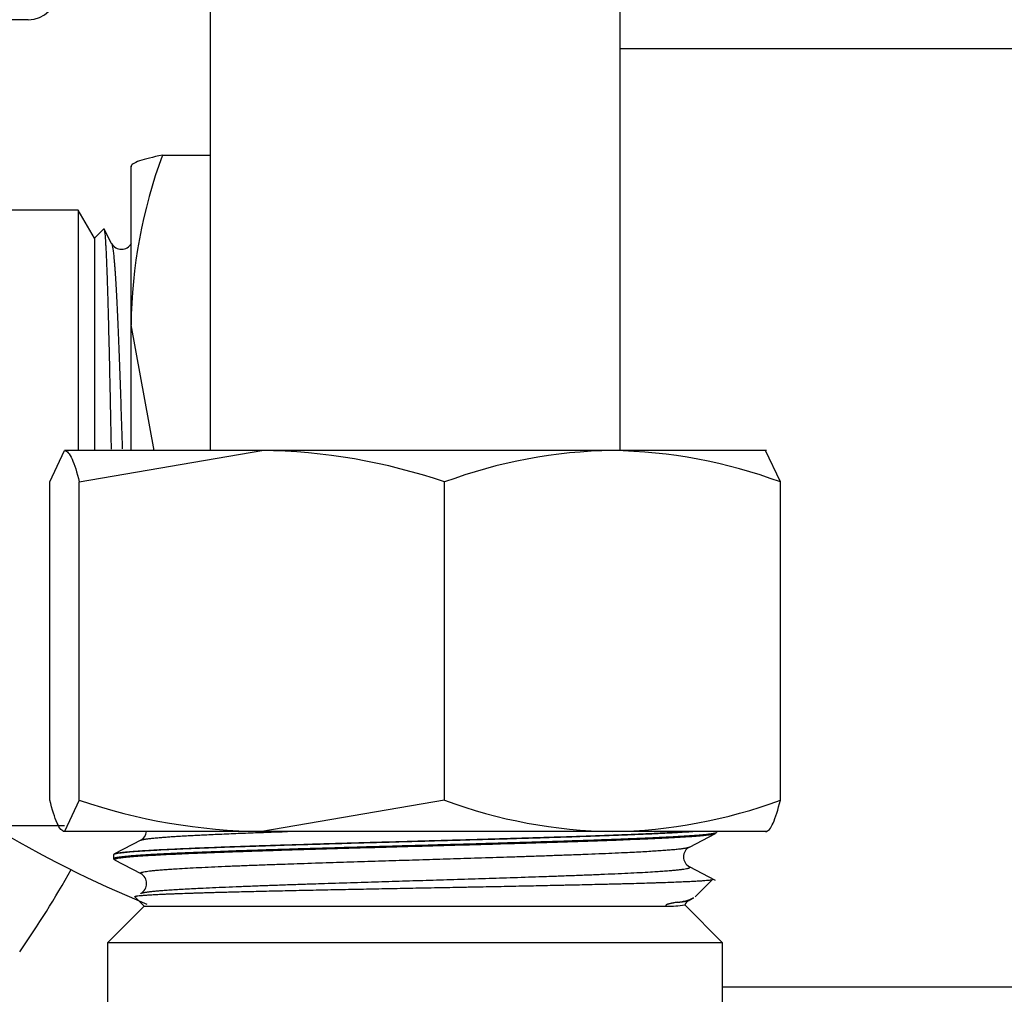
# Model space of a CAD drawing. Units: millimetres. Extents: x 53 to 820, y 16 to 564.
# Drawn here: x 585 to 589, y 162 to 165 of the extents above; entities that cross this region are included whole.
import ezdxf

# ---------------------------------------------------------------- set-up
doc = ezdxf.new("R2010")
doc.units = ezdxf.units.MM
doc.layers.add('Componenti', color=7, linetype='Continuous')

msp = doc.modelspace()

# ---------------------------------------------------------------- linework, layer by layer
at = {"layer": 'Componenti', "color": 2, "linetype": 'Continuous'}
for p, q in [((587.459, 163.8249), (587.459, 166.5964)), ((586.0549, 166.0035), (586.0549, 163.8249)), ((585.432, 165.2997), (585.3164, 165.2997)), ((588.813, 165.1994), (587.459, 165.1994)), ((585.8916, 164.8358), (586.0549, 164.8358)), ((585.7852, 164.8001), (585.7841, 164.7982)), ((585.7841, 164.2548), (585.7841, 164.7982)), ((585.6035, 164.6477), (585.0018, 164.6477)), ((585.6035, 164.6477), (585.6035, 163.8249)), ((585.6586, 164.5524), (585.6035, 164.6477)), ((585.6906, 164.5843), (585.6586, 164.5524)), ((585.7176, 164.534), (585.6937, 164.5799)), ((585.6586, 164.5524), (585.6586, 163.8249)), ((585.7841, 163.8249), (585.7841, 164.2548)), ((585.8636, 163.8249), (585.7841, 164.2548)), ((585.5061, 163.7174), (585.5566, 163.8249)), ((586.2325, 163.8249), (585.5566, 163.8249)), ((585.6071, 163.7174), (586.2325, 163.8249)), ((587.4329, 163.8249), (586.2325, 163.8249)), ((587.9605, 163.8249), (587.4329, 163.8249)), ((588.0078, 163.7174), (587.9573, 163.8249)), ((585.5061, 162.6285), (585.5061, 163.7174)), ((585.6071, 162.6285), (585.6071, 163.7174)), ((586.8579, 162.6285), (586.8579, 163.7174)), ((588.0078, 162.6285), (588.0078, 163.7174)), ((585.6071, 162.6285), (585.5566, 162.521)), ((586.8579, 162.6285), (586.2325, 162.521)), ((584.9015, 162.5415), (585.5564, 162.5415)), ((586.2325, 162.521), (585.5566, 162.521)), ((587.4329, 162.521), (586.2325, 162.521)), ((587.9605, 162.521), (587.4329, 162.521)), ((587.6962, 162.4679), (587.786, 162.5147)), ((587.79, 162.5182), (587.79, 162.521)), ((585.8176, 162.4912), (585.7279, 162.4444)), ((585.7239, 162.441), (585.7239, 162.4272)), ((585.7239, 162.4272), (585.7254, 162.4271)), ((585.7279, 162.4237), (585.8177, 162.377)), ((587.7859, 162.3535), (587.6962, 162.4003)), ((587.7162, 162.2973), (587.7765, 162.3576)), ((587.7766, 162.3579), (587.776, 162.358)), ((585.7971, 162.2978), (585.8292, 162.2657)), ((587.6965, 162.2862), (587.7109, 162.2937)), ((585.8292, 162.2657), (585.7038, 162.1403)), ((585.8292, 162.2657), (587.618, 162.2657)), ((587.81, 162.1403), (587.6804, 162.27)), ((587.81, 162.1403), (585.7038, 162.1403)), ((585.7038, 162.1403), (585.7038, 161.098)), ((587.81, 161.098), (587.81, 162.1403)), ((587.81, 161.9899), (588.813, 161.9899))]:
    msp.add_line(p, q, dxfattribs=at)
for centre, radius, start, end in [((585.432, 165.4), 0.1003, 270, 0), ((587.5209, 164.2339), 1.7369, 159.7247, 179.3112), ((585.7515, 164.5525), 0.0386, 208.7822, 331.3013), ((586.211, 161.8267), 1.9983, 71.1111, 89.3841), ((587.4538, 162.122), 1.703, 90.7025, 110.4786), ((587.4074, 162.0972), 1.7279, 69.6651, 89.1538), ((586.254, 164.5192), 1.9983, 251.1111, 269.3841), ((587.4538, 164.2239), 1.703, 249.5214, 269.2975), ((587.4074, 164.2487), 1.7279, 270.8462, 290.3349), ((587.2795, 165.8011), 3.8112, 238.7888, 247.7835), ((585.7991, 162.5251), 0.0386, 298.8732, 353.7725), ((587.7147, 162.4341), 0.0386, 118.6921, 241.2198), ((582.8163, 163.9236), 3.1593, 324.9571, 330.9693), ((585.7991, 162.3431), 0.0386, 298.6808, 61.1691), ((587.6418, 162.4338), 0.1555, 274.5343, 296.6596), ((587.7126, 162.2544), 0.0357, 117.6111, 155.2909), ((587.6248, 162.6322), 0.3665, 268.9356, 278.7038)]:
    msp.add_arc(centre, radius, start, end, dxfattribs=at)
for points, knots in [([(585.8916, 164.8358), (585.8591, 164.8294), (585.8321, 164.8229), (585.8039, 164.813), (585.7965, 164.8097), (585.7866, 164.8029), (585.7841, 164.7996), (585.7841, 164.7962)], [0, 0, 0, 0, 0.5, 0.5, 0.75, 0.75, 1, 1, 1, 1]), ([(585.6916, 164.584), (585.6916, 164.5838), (585.6917, 164.5836), (585.6918, 164.5834), (585.6921, 164.5827), (585.6924, 164.5818), (585.6926, 164.5805), (585.6929, 164.5792), (585.6932, 164.5777), (585.6935, 164.5758), (585.6936, 164.5749), (585.6937, 164.5739), (585.6939, 164.5728), (585.694, 164.5717), (585.6941, 164.5706), (585.6943, 164.5694), (585.6945, 164.5669), (585.6948, 164.5642), (585.6951, 164.5611), (585.6953, 164.5581), (585.6956, 164.5547), (585.6959, 164.5511), (585.6962, 164.5475), (585.6964, 164.5435), (585.6967, 164.5393), (585.697, 164.5351), (585.6972, 164.5306), (585.6975, 164.5258), (585.6978, 164.521), (585.698, 164.5159), (585.6983, 164.5105), (585.6986, 164.5052), (585.6989, 164.4995), (585.6991, 164.4936), (585.6994, 164.4877), (585.6997, 164.4816), (585.6999, 164.4751), (585.7002, 164.4687), (585.7005, 164.462), (585.7007, 164.4551), (585.7009, 164.4516), (585.701, 164.4481), (585.7011, 164.4445), (585.7013, 164.441), (585.7014, 164.4373), (585.7015, 164.4336), (585.7018, 164.4262), (585.7021, 164.4185), (585.7023, 164.4105), (585.7026, 164.4025), (585.7029, 164.3943), (585.7031, 164.3859), (585.7034, 164.3774), (585.7037, 164.3687), (585.704, 164.3598), (585.7041, 164.354), (585.7043, 164.3481), (585.7045, 164.3421), (585.7047, 164.3361), (585.7048, 164.33), (585.705, 164.3238), (585.7052, 164.3177), (585.7053, 164.3114), (585.7055, 164.305), (585.7057, 164.2987), (585.7059, 164.2922), (585.706, 164.2857), (585.7064, 164.2726), (585.7067, 164.2592), (585.7071, 164.2455), (585.7074, 164.2318), (585.7078, 164.2178), (585.7081, 164.2035), (585.7083, 164.1963), (585.7085, 164.1891), (585.7086, 164.1818), (585.7088, 164.1746), (585.709, 164.1672), (585.7091, 164.1598), (585.7095, 164.1449), (585.7098, 164.1297), (585.7102, 164.1142), (585.7105, 164.0987), (585.7109, 164.083), (585.7112, 164.0669), (585.7116, 164.0509), (585.7119, 164.0346), (585.7122, 164.0181), (585.7124, 164.0099), (585.7126, 164.0015), (585.7128, 163.9932), (585.7129, 163.9848), (585.7131, 163.9764), (585.7133, 163.968), (585.7136, 163.9511), (585.714, 163.934), (585.7143, 163.9167), (585.7147, 163.8995), (585.715, 163.8821), (585.7153, 163.8646), (585.7156, 163.8529), (585.7158, 163.8411), (585.716, 163.8293)], [0, 0, 0, 0, 0.011009, 0.011009, 0.011009, 0.043838, 0.043838, 0.043838, 0.076564, 0.076564, 0.076564, 0.09289, 0.09289, 0.09289, 0.109239, 0.109239, 0.109239, 0.142019, 0.142019, 0.142019, 0.174887, 0.174887, 0.174887, 0.207813, 0.207813, 0.207813, 0.240768, 0.240768, 0.240768, 0.273721, 0.273721, 0.273721, 0.306639, 0.306639, 0.306639, 0.339492, 0.339492, 0.339492, 0.372252, 0.372252, 0.372252, 0.388589, 0.388589, 0.388589, 0.404919, 0.404919, 0.404919, 0.437667, 0.437667, 0.437667, 0.470509, 0.470509, 0.470509, 0.50342, 0.50342, 0.50342, 0.524747, 0.524747, 0.524747, 0.546083, 0.546083, 0.546083, 0.567418, 0.567418, 0.567418, 0.588743, 0.588743, 0.588743, 0.631335, 0.631335, 0.631335, 0.673794, 0.673794, 0.673794, 0.694955, 0.694955, 0.694955, 0.716101, 0.716101, 0.716101, 0.758531, 0.758531, 0.758531, 0.801103, 0.801103, 0.801103, 0.843755, 0.843755, 0.843755, 0.865091, 0.865091, 0.865091, 0.886423, 0.886423, 0.886423, 0.929041, 0.929041, 0.929041, 0.971544, 0.971544, 0.971544, 1, 1, 1, 1]), ([(585.5566, 163.8249), (585.5608, 163.8249), (585.5652, 163.8223), (585.5737, 163.8125), (585.5779, 163.8052), (585.5905, 163.7771), (585.5988, 163.7501), (585.6071, 163.7174)], [0, 0, 0, 0, 0.25, 0.25, 0.5, 0.5, 1, 1, 1, 1]), ([(585.5566, 162.521), (585.5523, 162.521), (585.548, 162.5236), (585.5395, 162.5334), (585.5352, 162.5407), (585.5226, 162.5688), (585.5143, 162.5958), (585.5061, 162.6285)], [0, 0, 0, 0, 0.25, 0.25, 0.5, 0.5, 1, 1, 1, 1]), ([(587.9573, 162.521), (587.9616, 162.521), (587.9659, 162.5236), (587.9744, 162.5334), (587.9786, 162.5407), (587.9913, 162.5688), (587.9996, 162.5958), (588.0078, 162.6285)], [0, 0, 0, 0, 0.25, 0.25, 0.5, 0.5, 1, 1, 1, 1]), ([(587.7173, 162.521), (587.716, 162.5209), (587.7147, 162.5208), (587.7133, 162.5207), (587.7097, 162.5204), (587.706, 162.5202), (587.7021, 162.5199), (587.6983, 162.5196), (587.6943, 162.5194), (587.6902, 162.5191), (587.682, 162.5186), (587.6734, 162.518), (587.6643, 162.5175), (587.6598, 162.5172), (587.6551, 162.517), (587.6504, 162.5167), (587.6456, 162.5164), (587.6408, 162.5162), (587.6358, 162.5159), (587.6258, 162.5154), (587.6153, 162.5148), (587.6044, 162.5143), (587.5989, 162.514), (587.5934, 162.5138), (587.5877, 162.5135), (587.582, 162.5132), (587.5762, 162.513), (587.5703, 162.5127), (587.5644, 162.5124), (587.5584, 162.5122), (587.5523, 162.5119), (587.5462, 162.5116), (587.54, 162.5114), (587.5337, 162.5111), (587.5274, 162.5108), (587.521, 162.5105), (587.5145, 162.5103), (587.508, 162.51), (587.5014, 162.5097), (587.4947, 162.5095), (587.488, 162.5092), (587.4812, 162.5089), (587.4744, 162.5087), (587.4675, 162.5084), (587.4605, 162.5081), (587.4535, 162.5079), (587.4394, 162.5073), (587.425, 162.5068), (587.4103, 162.5063), (587.4046, 162.5061), (587.3989, 162.5059), (587.3931, 162.5057), (587.3873, 162.5054), (587.3815, 162.5052), (587.3756, 162.505), (587.3639, 162.5046), (587.352, 162.5042), (587.3398, 162.5038), (587.3277, 162.5034), (587.3153, 162.503), (587.3028, 162.5026), (587.2903, 162.5021), (587.2776, 162.5017), (587.2647, 162.5013), (587.2519, 162.5009), (587.2388, 162.5005), (587.2257, 162.5001), (587.2125, 162.4997), (587.1992, 162.4992), (587.1857, 162.4988), (587.1723, 162.4984), (587.1587, 162.498), (587.145, 162.4976), (587.1313, 162.4972), (587.1175, 162.4968), (587.1037, 162.4964), (587.0898, 162.4959), (587.0758, 162.4955), (587.0618, 162.4951), (587.0477, 162.4947), (587.0336, 162.4943), (587.0195, 162.4939), (587.0053, 162.4935), (586.991, 162.4931), (586.9767, 162.4927), (586.9623, 162.4922), (586.9479, 162.4918), (586.9333, 162.4914), (586.9188, 162.491), (586.9042, 162.4906), (586.8896, 162.4902), (586.8749, 162.4898), (586.8602, 162.4893), (586.8455, 162.4889), (586.8308, 162.4885), (586.816, 162.4881), (586.8012, 162.4877), (586.7865, 162.4873), (586.7717, 162.4869), (586.7569, 162.4864), (586.7422, 162.486), (586.7274, 162.4856), (586.7127, 162.4852), (586.6979, 162.4848), (586.6832, 162.4844), (586.6686, 162.484), (586.6539, 162.4836), (586.6394, 162.4831), (586.6248, 162.4827), (586.6103, 162.4823), (586.5958, 162.4819), (586.5813, 162.4815), (586.5669, 162.4811), (586.5524, 162.4807), (586.538, 162.4803), (586.5236, 162.4798), (586.5093, 162.4794), (586.495, 162.479), (586.4807, 162.4786), (586.4665, 162.4782), (586.4524, 162.4778), (586.4383, 162.4774), (586.4242, 162.4769), (586.4103, 162.4765), (586.3964, 162.4761), (586.3825, 162.4757), (586.3689, 162.4753), (586.3552, 162.4749), (586.3416, 162.4745), (586.3282, 162.4741), (586.3148, 162.4736), (586.3015, 162.4732), (586.2884, 162.4728), (586.2753, 162.4724), (586.2623, 162.472), (586.2495, 162.4716), (586.2432, 162.4714), (586.2368, 162.4712), (586.2305, 162.471), (586.2242, 162.4708), (586.2179, 162.4706), (586.2117, 162.4703), (586.1993, 162.4699), (586.1869, 162.4695), (586.1748, 162.4691), (586.1626, 162.4687), (586.1506, 162.4683), (586.1388, 162.4679), (586.127, 162.4675), (586.1153, 162.467), (586.1039, 162.4666), (586.0965, 162.4664), (586.0891, 162.4661), (586.0819, 162.4658), (586.0746, 162.4656), (586.0675, 162.4653), (586.0604, 162.465), (586.0534, 162.4647), (586.0464, 162.4645), (586.0395, 162.4642), (586.0326, 162.4639), (586.0258, 162.4637), (586.0191, 162.4634), (586.0125, 162.4631), (586.0059, 162.4629), (585.9994, 162.4626), (585.9929, 162.4623), (585.9865, 162.4621), (585.9802, 162.4618), (585.9676, 162.4613), (585.9555, 162.4607), (585.9438, 162.4602), (585.9379, 162.4599), (585.9322, 162.4597), (585.9266, 162.4594), (585.9209, 162.4591), (585.9154, 162.4589), (585.9099, 162.4586), (585.8991, 162.4581), (585.8886, 162.4575), (585.8785, 162.457), (585.8735, 162.4567), (585.8686, 162.4565), (585.8638, 162.4562), (585.859, 162.4559), (585.8543, 162.4557), (585.8497, 162.4554), (585.8452, 162.4551), (585.8407, 162.4549), (585.8364, 162.4546), (585.832, 162.4543), (585.8278, 162.4541), (585.8237, 162.4538), (585.8196, 162.4535), (585.8156, 162.4533), (585.8118, 162.453), (585.8079, 162.4527), (585.8042, 162.4525), (585.8005, 162.4522), (585.7969, 162.4519), (585.7934, 162.4516), (585.7901, 162.4514), (585.7867, 162.4511), (585.7835, 162.4508), (585.7804, 162.4506), (585.7741, 162.45), (585.7684, 162.4495), (585.7632, 162.449), (585.7606, 162.4487), (585.7582, 162.4484), (585.7558, 162.4482), (585.7535, 162.4479), (585.7513, 162.4476), (585.7492, 162.4474), (585.745, 162.4469), (585.7413, 162.4463), (585.7382, 162.4458), (585.7366, 162.4455), (585.7351, 162.4452), (585.7338, 162.445), (585.7325, 162.4447), (585.7313, 162.4444), (585.7303, 162.4442), (585.7292, 162.4439), (585.7283, 162.4436), (585.7275, 162.4434), (585.7267, 162.4431), (585.726, 162.4428), (585.7255, 162.4426), (585.7249, 162.4423), (585.7245, 162.442), (585.7243, 162.4418), (585.724, 162.4415), (585.7239, 162.4412), (585.7239, 162.441)], [0, 0, 0, 0, 0.003716, 0.003716, 0.003716, 0.01375, 0.01375, 0.01375, 0.023771, 0.023771, 0.023771, 0.043757, 0.043757, 0.043757, 0.053718, 0.053718, 0.053718, 0.06369, 0.06369, 0.06369, 0.083698, 0.083698, 0.083698, 0.093726, 0.093726, 0.093726, 0.103767, 0.103767, 0.103767, 0.113814, 0.113814, 0.113814, 0.123866, 0.123866, 0.123866, 0.133917, 0.133917, 0.133917, 0.143963, 0.143963, 0.143963, 0.154001, 0.154001, 0.154001, 0.164026, 0.164026, 0.164026, 0.184024, 0.184024, 0.184024, 0.191727, 0.191727, 0.191727, 0.199421, 0.199421, 0.199421, 0.214849, 0.214849, 0.214849, 0.230324, 0.230324, 0.230324, 0.245833, 0.245833, 0.245833, 0.261361, 0.261361, 0.261361, 0.276893, 0.276893, 0.276893, 0.292414, 0.292414, 0.292414, 0.30791, 0.30791, 0.30791, 0.323367, 0.323367, 0.323367, 0.338772, 0.338772, 0.338772, 0.354186, 0.354186, 0.354186, 0.369651, 0.369651, 0.369651, 0.385152, 0.385152, 0.385152, 0.400677, 0.400677, 0.400677, 0.416209, 0.416209, 0.416209, 0.431735, 0.431735, 0.431735, 0.447238, 0.447238, 0.447238, 0.462706, 0.462706, 0.462706, 0.478124, 0.478124, 0.478124, 0.493526, 0.493526, 0.493526, 0.50898, 0.50898, 0.50898, 0.524473, 0.524473, 0.524473, 0.539994, 0.539994, 0.539994, 0.555525, 0.555525, 0.555525, 0.571054, 0.571054, 0.571054, 0.586564, 0.586564, 0.586564, 0.602042, 0.602042, 0.602042, 0.617474, 0.617474, 0.617474, 0.625169, 0.625169, 0.625169, 0.63287, 0.63287, 0.63287, 0.648311, 0.648311, 0.648311, 0.663796, 0.663796, 0.663796, 0.679311, 0.679311, 0.679311, 0.68936, 0.68936, 0.68936, 0.699412, 0.699412, 0.699412, 0.709462, 0.709462, 0.709462, 0.719506, 0.719506, 0.719506, 0.729541, 0.729541, 0.729541, 0.739562, 0.739562, 0.739562, 0.759548, 0.759548, 0.759548, 0.769509, 0.769509, 0.769509, 0.779481, 0.779481, 0.779481, 0.799488, 0.799488, 0.799488, 0.809517, 0.809517, 0.809517, 0.819557, 0.819557, 0.819557, 0.829605, 0.829605, 0.829605, 0.839656, 0.839656, 0.839656, 0.849707, 0.849707, 0.849707, 0.859753, 0.859753, 0.859753, 0.869791, 0.869791, 0.869791, 0.879817, 0.879817, 0.879817, 0.899815, 0.899815, 0.899815, 0.909781, 0.909781, 0.909781, 0.919746, 0.919746, 0.919746, 0.939742, 0.939742, 0.939742, 0.949767, 0.949767, 0.949767, 0.959804, 0.959804, 0.959804, 0.96985, 0.96985, 0.96985, 0.9799, 0.9799, 0.9799, 0.989952, 0.989952, 0.989952, 1, 1, 1, 1]), ([(587.7886, 162.5167), (587.7885, 162.5167), (587.7885, 162.5166), (587.7884, 162.5166), (587.7879, 162.5163), (587.7872, 162.5161), (587.7864, 162.5158), (587.7856, 162.5155), (587.7847, 162.5153), (587.7837, 162.515), (587.7826, 162.5147), (587.7814, 162.5145), (587.7801, 162.5142), (587.7788, 162.5139), (587.7774, 162.5137), (587.7758, 162.5134), (587.7742, 162.5131), (587.7725, 162.5129), (587.7707, 162.5126), (587.7688, 162.5123), (587.7669, 162.5121), (587.7648, 162.5118), (587.7627, 162.5115), (587.7605, 162.5113), (587.7581, 162.511), (587.7558, 162.5107), (587.7533, 162.5105), (587.7508, 162.5102), (587.7456, 162.5097), (587.7399, 162.5091), (587.7338, 162.5086), (587.7276, 162.5081), (587.721, 162.5076), (587.7138, 162.507), (587.7102, 162.5068), (587.7065, 162.5065), (587.7027, 162.5062), (587.6989, 162.506), (587.6949, 162.5057), (587.6909, 162.5054), (587.6868, 162.5052), (587.6826, 162.5049), (587.6783, 162.5046), (587.674, 162.5044), (587.6696, 162.5041), (587.665, 162.5038), (587.6605, 162.5036), (587.6558, 162.5033), (587.651, 162.503), (587.6463, 162.5028), (587.6414, 162.5025), (587.6364, 162.5022), (587.6314, 162.502), (587.6263, 162.5017), (587.621, 162.5014), (587.6158, 162.5012), (587.6105, 162.5009), (587.6051, 162.5006), (587.5996, 162.5003), (587.5941, 162.5001), (587.5884, 162.4998), (587.5828, 162.4995), (587.5771, 162.4993), (587.5712, 162.499), (587.5595, 162.4985), (587.5475, 162.498), (587.535, 162.4974), (587.5226, 162.4969), (587.5098, 162.4964), (587.4965, 162.4958), (587.4899, 162.4956), (587.4832, 162.4953), (587.4764, 162.495), (587.4696, 162.4948), (587.4627, 162.4945), (587.4557, 162.4942), (587.4486, 162.494), (587.4415, 162.4937), (587.4344, 162.4934), (587.4272, 162.4932), (587.4199, 162.4929), (587.4125, 162.4926), (587.401, 162.4922), (587.3894, 162.4918), (587.3775, 162.4914), (587.3656, 162.491), (587.3536, 162.4906), (587.3413, 162.4901), (587.3291, 162.4897), (587.3167, 162.4893), (587.3041, 162.4889), (587.2915, 162.4885), (587.2788, 162.4881), (587.266, 162.4876), (587.2531, 162.4872), (587.2401, 162.4868), (587.227, 162.4864), (587.2204, 162.4862), (587.2138, 162.486), (587.2072, 162.4858), (587.2006, 162.4856), (587.1939, 162.4854), (587.1872, 162.4852), (587.1739, 162.4848), (587.1603, 162.4843), (587.1466, 162.4839), (587.1329, 162.4835), (587.1191, 162.4831), (587.1052, 162.4827), (587.0912, 162.4823), (587.0771, 162.4819), (587.063, 162.4814), (587.0488, 162.481), (587.0345, 162.4806), (587.0202, 162.4802), (587.0058, 162.4798), (586.9914, 162.4794), (586.9769, 162.4789), (586.9624, 162.4785), (586.9478, 162.4781), (586.9332, 162.4777), (586.9186, 162.4773), (586.9039, 162.4769), (586.8893, 162.4764), (586.8746, 162.476), (586.8599, 162.4756), (586.8452, 162.4752), (586.8379, 162.475), (586.8305, 162.4748), (586.8232, 162.4746), (586.8158, 162.4744), (586.8085, 162.4742), (586.8012, 162.474), (586.7865, 162.4736), (586.7717, 162.4731), (586.7569, 162.4727), (586.7422, 162.4723), (586.7274, 162.4719), (586.7126, 162.4715), (586.6978, 162.4711), (586.683, 162.4707), (586.6682, 162.4702), (586.6534, 162.4698), (586.6387, 162.4694), (586.6239, 162.469), (586.6092, 162.4686), (586.5945, 162.4682), (586.5799, 162.4677), (586.5653, 162.4673), (586.5507, 162.4669), (586.5362, 162.4665), (586.5217, 162.4661), (586.5073, 162.4657), (586.493, 162.4652), (586.4787, 162.4648), (586.4645, 162.4644), (586.4504, 162.464), (586.4363, 162.4636), (586.4224, 162.4632), (586.4085, 162.4628), (586.3947, 162.4624), (586.3809, 162.4619), (586.3672, 162.4615), (586.3536, 162.4611), (586.34, 162.4607), (586.3265, 162.4603), (586.3131, 162.4599), (586.2998, 162.4595), (586.2865, 162.459), (586.2733, 162.4586), (586.2603, 162.4582), (586.2474, 162.4578), (586.2344, 162.4574), (586.2217, 162.457), (586.2091, 162.4565), (586.1965, 162.4561), (586.1841, 162.4557), (586.1719, 162.4553), (586.1596, 162.4549), (586.1476, 162.4545), (586.1358, 162.454), (586.124, 162.4536), (586.1123, 162.4532), (586.1009, 162.4528), (586.0863, 162.4523), (586.072, 162.4517), (586.0581, 162.4512), (586.0442, 162.4507), (586.0306, 162.4502), (586.0173, 162.4496), (586.0107, 162.4494), (586.0042, 162.4491), (585.9977, 162.4488), (585.9913, 162.4486), (585.9849, 162.4483), (585.9787, 162.448), (585.9724, 162.4478), (585.9662, 162.4475), (585.9602, 162.4472), (585.9541, 162.447), (585.9481, 162.4467), (585.9423, 162.4464), (585.9364, 162.4462), (585.9306, 162.4459), (585.925, 162.4456), (585.9193, 162.4453), (585.9138, 162.4451), (585.9084, 162.4448), (585.9029, 162.4445), (585.8976, 162.4443), (585.8924, 162.444), (585.8872, 162.4437), (585.8821, 162.4435), (585.8771, 162.4432), (585.8721, 162.4429), (585.8672, 162.4427), (585.8625, 162.4424), (585.8577, 162.4421), (585.8531, 162.4419), (585.8485, 162.4416), (585.8395, 162.4411), (585.831, 162.4406), (585.8229, 162.44), (585.8148, 162.4395), (585.8072, 162.439), (585.8001, 162.4384), (585.7965, 162.4382), (585.793, 162.4379), (585.7897, 162.4376), (585.7863, 162.4374), (585.7831, 162.4371), (585.78, 162.4368), (585.7769, 162.4366), (585.774, 162.4363), (585.7711, 162.436), (585.7683, 162.4358), (585.7656, 162.4355), (585.763, 162.4352), (585.7604, 162.435), (585.7579, 162.4347), (585.7555, 162.4344), (585.7532, 162.4342), (585.751, 162.4339), (585.7489, 162.4336), (585.7468, 162.4334), (585.7449, 162.4331), (585.743, 162.4328), (585.7412, 162.4326), (585.7395, 162.4323), (585.7379, 162.432), (585.7364, 162.4318), (585.7349, 162.4315), (585.7336, 162.4312), (585.7323, 162.431), (585.7312, 162.4307), (585.7301, 162.4304), (585.728, 162.4299), (585.7265, 162.4294), (585.7254, 162.4288), (585.7252, 162.4287), (585.725, 162.4286), (585.7248, 162.4284), (585.7246, 162.4283), (585.7244, 162.4282), (585.7243, 162.428), (585.724, 162.4278), (585.7239, 162.4275), (585.7239, 162.4272)], [0, 0, 0, 0, 0.000909, 0.000909, 0.000909, 0.009864, 0.009864, 0.009864, 0.018825, 0.018825, 0.018825, 0.027789, 0.027789, 0.027789, 0.036752, 0.036752, 0.036752, 0.045711, 0.045711, 0.045711, 0.054661, 0.054661, 0.054661, 0.0636, 0.0636, 0.0636, 0.072524, 0.072524, 0.072524, 0.090315, 0.090315, 0.090315, 0.108114, 0.108114, 0.108114, 0.117041, 0.117041, 0.117041, 0.125982, 0.125982, 0.125982, 0.134934, 0.134934, 0.134934, 0.143894, 0.143894, 0.143894, 0.152857, 0.152857, 0.152857, 0.161821, 0.161821, 0.161821, 0.170781, 0.170781, 0.170781, 0.179735, 0.179735, 0.179735, 0.188678, 0.188678, 0.188678, 0.197607, 0.197607, 0.197607, 0.215412, 0.215412, 0.215412, 0.233198, 0.233198, 0.233198, 0.242119, 0.242119, 0.242119, 0.251056, 0.251056, 0.251056, 0.260005, 0.260005, 0.260005, 0.268962, 0.268962, 0.268962, 0.282919, 0.282919, 0.282919, 0.296874, 0.296874, 0.296874, 0.310815, 0.310815, 0.310815, 0.324728, 0.324728, 0.324728, 0.3386, 0.3386, 0.3386, 0.345518, 0.345518, 0.345518, 0.352435, 0.352435, 0.352435, 0.366306, 0.366306, 0.366306, 0.380217, 0.380217, 0.380217, 0.394157, 0.394157, 0.394157, 0.408113, 0.408113, 0.408113, 0.422069, 0.422069, 0.422069, 0.436014, 0.436014, 0.436014, 0.449934, 0.449934, 0.449934, 0.463816, 0.463816, 0.463816, 0.470739, 0.470739, 0.470739, 0.477653, 0.477653, 0.477653, 0.491514, 0.491514, 0.491514, 0.505418, 0.505418, 0.505418, 0.519353, 0.519353, 0.519353, 0.533306, 0.533306, 0.533306, 0.547264, 0.547264, 0.547264, 0.561212, 0.561212, 0.561212, 0.575138, 0.575138, 0.575138, 0.589029, 0.589029, 0.589029, 0.602873, 0.602873, 0.602873, 0.616724, 0.616724, 0.616724, 0.63062, 0.63062, 0.63062, 0.64455, 0.64455, 0.64455, 0.6585, 0.6585, 0.6585, 0.672458, 0.672458, 0.672458, 0.68641, 0.68641, 0.68641, 0.700341, 0.700341, 0.700341, 0.71424, 0.71424, 0.71424, 0.732027, 0.732027, 0.732027, 0.749831, 0.749831, 0.749831, 0.75876, 0.75876, 0.75876, 0.767703, 0.767703, 0.767703, 0.776656, 0.776656, 0.776656, 0.785616, 0.785616, 0.785616, 0.79458, 0.79458, 0.79458, 0.803543, 0.803543, 0.803543, 0.812503, 0.812503, 0.812503, 0.821456, 0.821456, 0.821456, 0.830397, 0.830397, 0.830397, 0.839324, 0.839324, 0.839324, 0.857124, 0.857124, 0.857124, 0.874914, 0.874914, 0.874914, 0.883838, 0.883838, 0.883838, 0.892776, 0.892776, 0.892776, 0.901726, 0.901726, 0.901726, 0.910685, 0.910685, 0.910685, 0.919648, 0.919648, 0.919648, 0.928612, 0.928612, 0.928612, 0.937573, 0.937573, 0.937573, 0.946528, 0.946528, 0.946528, 0.955474, 0.955474, 0.955474, 0.964406, 0.964406, 0.964406, 0.98222, 0.98222, 0.98222, 0.98666, 0.98666, 0.98666, 0.991101, 0.991101, 0.991101, 1, 1, 1, 1]), ([(585.7971, 162.2978), (585.797, 162.2979), (585.7969, 162.2981), (585.797, 162.2983), (585.7971, 162.2985), (585.7973, 162.2987), (585.7976, 162.2989), (585.798, 162.299), (585.7984, 162.2992), (585.799, 162.2994), (585.7996, 162.2996), (585.8004, 162.2998), (585.8012, 162.2999), (585.8021, 162.3001), (585.8031, 162.3003), (585.8042, 162.3005), (585.8053, 162.3007), (585.8065, 162.3008), (585.8079, 162.301), (585.8106, 162.3014), (585.8139, 162.3017), (585.8177, 162.3021), (585.8195, 162.3023), (585.8216, 162.3025), (585.8237, 162.3026), (585.8258, 162.3028), (585.8281, 162.303), (585.8305, 162.3032), (585.8329, 162.3034), (585.8354, 162.3035), (585.8381, 162.3037), (585.8407, 162.3039), (585.8435, 162.3041), (585.8464, 162.3043), (585.8493, 162.3044), (585.8523, 162.3046), (585.8555, 162.3048), (585.8586, 162.305), (585.8619, 162.3052), (585.8653, 162.3053), (585.8687, 162.3055), (585.8722, 162.3057), (585.8758, 162.3059), (585.8794, 162.3061), (585.8832, 162.3062), (585.887, 162.3064), (585.8909, 162.3066), (585.8948, 162.3068), (585.8989, 162.307), (585.903, 162.3071), (585.9072, 162.3073), (585.9115, 162.3075), (585.9158, 162.3077), (585.9202, 162.3079), (585.9247, 162.308), (585.9292, 162.3082), (585.9339, 162.3084), (585.9386, 162.3086), (585.9481, 162.3089), (585.958, 162.3093), (585.9684, 162.3096), (585.9736, 162.3098), (585.9789, 162.31), (585.9843, 162.3102), (585.9897, 162.3104), (585.9952, 162.3105), (586.0008, 162.3107), (586.0065, 162.3109), (586.0122, 162.3111), (586.018, 162.3113), (586.0239, 162.3114), (586.0298, 162.3116), (586.0358, 162.3118), (586.0418, 162.312), (586.048, 162.3122), (586.0542, 162.3123), (586.0604, 162.3125), (586.0667, 162.3127), (586.0731, 162.3129), (586.0795, 162.3131), (586.086, 162.3132), (586.0926, 162.3134), (586.0992, 162.3136), (586.1059, 162.3138), (586.1126, 162.3139), (586.1194, 162.3141), (586.1262, 162.3143), (586.1331, 162.3145), (586.14, 162.3147), (586.147, 162.3148), (586.154, 162.315), (586.1649, 162.3153), (586.176, 162.3156), (586.1872, 162.3158), (586.1985, 162.3161), (586.2099, 162.3164), (586.2216, 162.3167), (586.2332, 162.3169), (586.245, 162.3172), (586.257, 162.3175), (586.2691, 162.3178), (586.2812, 162.318), (586.2936, 162.3183), (586.3059, 162.3186), (586.3184, 162.3189), (586.331, 162.3191), (586.3437, 162.3194), (586.3565, 162.3197), (586.3694, 162.32), (586.3823, 162.3202), (586.3953, 162.3205), (586.4084, 162.3208), (586.4215, 162.321), (586.4348, 162.3213), (586.4481, 162.3216), (586.4614, 162.3219), (586.4748, 162.3221), (586.4883, 162.3224), (586.5017, 162.3227), (586.5153, 162.323), (586.5289, 162.3232), (586.5424, 162.3235), (586.5561, 162.3238), (586.5699, 162.324), (586.5836, 162.3243), (586.5975, 162.3246), (586.6114, 162.3249), (586.6253, 162.3251), (586.6393, 162.3254), (586.6534, 162.3257), (586.6674, 162.326), (586.6815, 162.3262), (586.6956, 162.3265), (586.7097, 162.3268), (586.7239, 162.327), (586.738, 162.3273), (586.7522, 162.3276), (586.7663, 162.3279), (586.7805, 162.3281), (586.7946, 162.3284), (586.8088, 162.3287), (586.8229, 162.3289), (586.837, 162.3292), (586.8511, 162.3295), (586.8651, 162.3298), (586.8791, 162.33), (586.8931, 162.3303), (586.907, 162.3306), (586.914, 162.3307), (586.9209, 162.3308), (586.9279, 162.331), (586.9348, 162.3311), (586.9417, 162.3312), (586.9487, 162.3314), (586.9625, 162.3316), (586.9763, 162.3319), (586.9901, 162.3322), (587.0039, 162.3325), (587.0176, 162.3327), (587.0313, 162.333), (587.0449, 162.3333), (587.0585, 162.3335), (587.072, 162.3338), (587.0856, 162.3341), (587.099, 162.3344), (587.1123, 162.3346), (587.1256, 162.3349), (587.1389, 162.3352), (587.152, 162.3354), (587.1651, 162.3357), (587.1781, 162.336), (587.1909, 162.3362), (587.2038, 162.3365), (587.2165, 162.3368), (587.229, 162.337), (587.2416, 162.3373), (587.254, 162.3376), (587.2662, 162.3379), (587.2723, 162.338), (587.2784, 162.3381), (587.2844, 162.3383), (587.2904, 162.3384), (587.2964, 162.3385), (587.3024, 162.3387), (587.3143, 162.3389), (587.3261, 162.3392), (587.3377, 162.3395), (587.3494, 162.3397), (587.3609, 162.34), (587.3722, 162.3403), (587.3835, 162.3405), (587.3946, 162.3408), (587.4056, 162.3411), (587.4127, 162.3412), (587.4197, 162.3414), (587.4267, 162.3416), (587.4336, 162.3418), (587.4405, 162.3419), (587.4473, 162.3421), (587.454, 162.3423), (587.4607, 162.3425), (587.4673, 162.3426), (587.4739, 162.3428), (587.4805, 162.343), (587.4869, 162.3432), (587.4997, 162.3435), (587.5122, 162.3438), (587.5243, 162.3442), (587.5364, 162.3445), (587.5481, 162.3449), (587.5593, 162.3452), (587.565, 162.3454), (587.5705, 162.3456), (587.576, 162.3457), (587.5814, 162.3459), (587.5867, 162.3461), (587.592, 162.3463), (587.6024, 162.3466), (587.6125, 162.3469), (587.6222, 162.3473), (587.6319, 162.3476), (587.6412, 162.348), (587.6501, 162.3483), (587.659, 162.3487), (587.6674, 162.349), (587.6754, 162.3494), (587.6794, 162.3495), (587.6833, 162.3497), (587.687, 162.3499), (587.6908, 162.3501), (587.6945, 162.3502), (587.698, 162.3504), (587.7051, 162.3507), (587.7117, 162.3511), (587.7178, 162.3514), (587.724, 162.3518), (587.7296, 162.3521), (587.7348, 162.3525), (587.74, 162.3528), (587.7447, 162.3531), (587.7489, 162.3535), (587.7531, 162.3538), (587.7569, 162.3542), (587.7602, 162.3545), (587.7635, 162.3549), (587.7663, 162.3552), (587.7686, 162.3555), (587.7709, 162.3559), (587.7727, 162.3562), (587.774, 162.3566), (587.7754, 162.3569), (587.7762, 162.3572), (587.7765, 162.3576)], [0, 0, 0, 0, 0.008837, 0.008837, 0.008837, 0.017665, 0.017665, 0.017665, 0.026479, 0.026479, 0.026479, 0.035276, 0.035276, 0.035276, 0.044053, 0.044053, 0.044053, 0.052818, 0.052818, 0.052818, 0.070406, 0.070406, 0.070406, 0.079225, 0.079225, 0.079225, 0.088056, 0.088056, 0.088056, 0.096895, 0.096895, 0.096895, 0.10574, 0.10574, 0.10574, 0.114585, 0.114585, 0.114585, 0.123428, 0.123428, 0.123428, 0.132264, 0.132264, 0.132264, 0.141091, 0.141091, 0.141091, 0.149904, 0.149904, 0.149904, 0.1587, 0.1587, 0.1587, 0.167475, 0.167475, 0.167475, 0.176241, 0.176241, 0.176241, 0.193831, 0.193831, 0.193831, 0.20265, 0.20265, 0.20265, 0.211481, 0.211481, 0.211481, 0.22032, 0.22032, 0.22032, 0.229165, 0.229165, 0.229165, 0.23801, 0.23801, 0.23801, 0.246853, 0.246853, 0.246853, 0.25569, 0.25569, 0.25569, 0.264517, 0.264517, 0.264517, 0.27333, 0.27333, 0.27333, 0.282126, 0.282126, 0.282126, 0.295676, 0.295676, 0.295676, 0.309239, 0.309239, 0.309239, 0.322846, 0.322846, 0.322846, 0.336485, 0.336485, 0.336485, 0.350142, 0.350142, 0.350142, 0.363806, 0.363806, 0.363806, 0.377462, 0.377462, 0.377462, 0.391097, 0.391097, 0.391097, 0.404699, 0.404699, 0.404699, 0.418255, 0.418255, 0.418255, 0.431811, 0.431811, 0.431811, 0.445411, 0.445411, 0.445411, 0.459044, 0.459044, 0.459044, 0.472699, 0.472699, 0.472699, 0.486363, 0.486363, 0.486363, 0.500022, 0.500022, 0.500022, 0.513662, 0.513662, 0.513662, 0.527273, 0.527273, 0.527273, 0.540841, 0.540841, 0.540841, 0.547609, 0.547609, 0.547609, 0.554387, 0.554387, 0.554387, 0.567977, 0.567977, 0.567977, 0.581603, 0.581603, 0.581603, 0.595254, 0.595254, 0.595254, 0.608916, 0.608916, 0.608916, 0.622578, 0.622578, 0.622578, 0.636225, 0.636225, 0.636225, 0.649845, 0.649845, 0.649845, 0.663427, 0.663427, 0.663427, 0.6702, 0.6702, 0.6702, 0.67697, 0.67697, 0.67697, 0.690547, 0.690547, 0.690547, 0.704162, 0.704162, 0.704162, 0.717807, 0.717807, 0.717807, 0.726649, 0.726649, 0.726649, 0.735494, 0.735494, 0.735494, 0.744339, 0.744339, 0.744339, 0.75318, 0.75318, 0.75318, 0.770838, 0.770838, 0.770838, 0.78844, 0.78844, 0.78844, 0.797213, 0.797213, 0.797213, 0.80598, 0.80598, 0.80598, 0.823571, 0.823571, 0.823571, 0.84122, 0.84122, 0.84122, 0.858903, 0.858903, 0.858903, 0.867749, 0.867749, 0.867749, 0.876592, 0.876592, 0.876592, 0.894261, 0.894261, 0.894261, 0.911882, 0.911882, 0.911882, 0.929432, 0.929432, 0.929432, 0.947001, 0.947001, 0.947001, 0.964635, 0.964635, 0.964635, 0.98231, 0.98231, 0.98231, 1, 1, 1, 1]), ([(587.6541, 162.2788), (587.6526, 162.2785), (587.651, 162.2783), (587.6494, 162.278), (587.6478, 162.2777), (587.6462, 162.2774), (587.6445, 162.2771), (587.6437, 162.2769), (587.6428, 162.2767), (587.642, 162.2766), (587.6411, 162.2764), (587.6403, 162.2762), (587.6394, 162.2761), (587.6385, 162.2759), (587.6376, 162.2757), (587.6367, 162.2755), (587.6358, 162.2754), (587.6349, 162.2752), (587.634, 162.275), (587.6331, 162.2748), (587.6321, 162.2746), (587.6312, 162.2743), (587.6302, 162.2741), (587.6292, 162.2739), (587.6283, 162.2737), (587.6278, 162.2735), (587.6273, 162.2734), (587.6268, 162.2733), (587.6263, 162.2732), (587.6257, 162.273), (587.6252, 162.2729), (587.6247, 162.2728), (587.6242, 162.2726), (587.6237, 162.2725), (587.6231, 162.2723), (587.6226, 162.2721), (587.622, 162.272), (587.6218, 162.2719), (587.6215, 162.2718), (587.6212, 162.2717), (587.6209, 162.2716), (587.6206, 162.2715), (587.6204, 162.2714), (587.6201, 162.2713), (587.6198, 162.2712), (587.6195, 162.2711), (587.6193, 162.271), (587.6192, 162.2709), (587.619, 162.2709), (587.6189, 162.2708), (587.6187, 162.2707), (587.6185, 162.2707), (587.6184, 162.2706), (587.6183, 162.2706), (587.6182, 162.2705), (587.6181, 162.2705), (587.6179, 162.2704), (587.6178, 162.2703), (587.6177, 162.2703), (587.6176, 162.2702), (587.6174, 162.2701), (587.6173, 162.2701), (587.6172, 162.27), (587.617, 162.2699), (587.617, 162.2699), (587.6169, 162.2698), (587.6168, 162.2698), (587.6168, 162.2698), (587.6167, 162.2697), (587.6166, 162.2697), (587.6166, 162.2696), (587.6165, 162.2696), (587.6164, 162.2695), (587.6163, 162.2695), (587.6163, 162.2694), (587.6162, 162.2694), (587.6161, 162.2693), (587.6161, 162.2693), (587.616, 162.2692), (587.616, 162.2691), (587.6159, 162.2691), (587.6158, 162.269), (587.6158, 162.269), (587.6157, 162.2689), (587.6157, 162.2689), (587.6156, 162.2688), (587.6156, 162.2688), (587.6156, 162.2687), (587.6155, 162.2686), (587.6155, 162.2685), (587.6154, 162.2685), (587.6154, 162.2684), (587.6154, 162.2683), (587.6154, 162.2683), (587.6153, 162.2682), (587.6153, 162.2681), (587.6153, 162.2681), (587.6153, 162.268), (587.6153, 162.2679), (587.6153, 162.2679), (587.6153, 162.2678), (587.6154, 162.2678), (587.6154, 162.2677), (587.6154, 162.2677), (587.6154, 162.2676), (587.6154, 162.2676), (587.6154, 162.2675), (587.6155, 162.2674), (587.6155, 162.2674), (587.6155, 162.2673), (587.6156, 162.2673), (587.6156, 162.2672), (587.6157, 162.2671), (587.6158, 162.267), (587.6159, 162.2669), (587.616, 162.2668), (587.6161, 162.2668), (587.6162, 162.2667), (587.6163, 162.2666), (587.6164, 162.2665), (587.6165, 162.2664), (587.6167, 162.2664), (587.6168, 162.2663), (587.6169, 162.2662), (587.617, 162.2662), (587.6171, 162.2661), (587.6173, 162.2661), (587.6175, 162.2659), (587.6178, 162.2658), (587.618, 162.2657)], [0, 0, 0, 0, 0.12494, 0.12494, 0.12494, 0.249911, 0.249911, 0.249911, 0.312392, 0.312392, 0.312392, 0.374866, 0.374866, 0.374866, 0.437331, 0.437331, 0.437331, 0.499787, 0.499787, 0.499787, 0.562284, 0.562284, 0.562284, 0.62484, 0.62484, 0.62484, 0.656101, 0.656101, 0.656101, 0.687341, 0.687341, 0.687341, 0.718563, 0.718563, 0.718563, 0.749779, 0.749779, 0.749779, 0.76539, 0.76539, 0.76539, 0.781027, 0.781027, 0.781027, 0.796674, 0.796674, 0.796674, 0.804487, 0.804487, 0.804487, 0.812294, 0.812294, 0.812294, 0.818147, 0.818147, 0.818147, 0.824009, 0.824009, 0.824009, 0.829883, 0.829883, 0.829883, 0.835744, 0.835744, 0.835744, 0.838504, 0.838504, 0.838504, 0.841275, 0.841275, 0.841275, 0.84404, 0.84404, 0.84404, 0.846805, 0.846805, 0.846805, 0.849197, 0.849197, 0.849197, 0.851591, 0.851591, 0.851591, 0.853986, 0.853986, 0.853986, 0.85638, 0.85638, 0.85638, 0.860252, 0.860252, 0.860252, 0.864117, 0.864117, 0.864117, 0.869306, 0.869306, 0.869306, 0.87445, 0.87445, 0.87445, 0.879574, 0.879574, 0.879574, 0.884696, 0.884696, 0.884696, 0.891883, 0.891883, 0.891883, 0.899095, 0.899095, 0.899095, 0.913585, 0.913585, 0.913585, 0.928054, 0.928054, 0.928054, 0.94244, 0.94244, 0.94244, 0.956826, 0.956826, 0.956826, 0.971214, 0.971214, 0.971214, 1, 1, 1, 1])]:
    msp.add_open_spline(points, degree=3, knots=knots, dxfattribs=at)
for points, weights in [([(585.7174, 164.5343), (585.7241, 164.5236), (585.7317, 164.4483), (585.7392, 164.283), (585.747, 164.0565), (585.7541, 163.8312)], [0.999617009343, 0.996228857665, 0.97555204242, 0.969539828063, 0.982894447592, 0.993067102549]), ([(585.8178, 162.4913), (585.8283, 162.4967), (585.8812, 162.5027), (585.99, 162.5088), (586.1455, 162.515), (586.32, 162.5211)], [0.999451641865, 0.996221713364, 0.982232849127, 0.974148419425, 0.976955792827, 0.983966336203]), ([(587.6541, 162.2788), (587.6689, 162.2803), (587.6804, 162.2818), (587.6887, 162.2833), (587.6939, 162.2847), (587.6964, 162.2861)], [0.990896325, 0.993102280124, 0.995286456465, 0.997259663148, 0.998779140274, 0.999548558917])]:
    msp.add_rational_spline(points, weights, degree=5, dxfattribs=at)
for points, weights, knots in [([(585.7268, 162.4246), (585.7267, 162.4247), (585.7266, 162.4249), (585.7265, 162.425), (585.7265, 162.4251), (585.7265, 162.4335), (585.8332, 162.4435), (586.1091, 162.4525), (586.4655, 162.4626), (587.0302, 162.4784), (587.3591, 162.4877), (587.6278, 162.4963), (587.7576, 162.5056), (587.7832, 162.5136)], [0.999913234263, 0.999947370398, 0.999973397778, 0.999991036005, 1, 1, 0.965685424949, 0.965685424949, 1, 1, 0.969840705522, 0.966070793712, 0.992224556892, 0.998821902559], [0, 0, 0, 0, 0, 0, 0.008273, 0.008273, 0.008273, 0.008273, 0.520132, 0.520132, 0.520132, 0.520132, 1, 1, 1, 1, 1, 1]), ([(585.7281, 162.4445), (585.744, 162.4526), (585.8658, 162.4622), (586.1376, 162.471), (586.4768, 162.4805), (586.9629, 162.4942), (587.1978, 162.5008), (587.418, 162.5074), (587.5846, 162.5143), (587.6866, 162.521)], [0.999522402313, 0.994982521166, 0.965836496474, 0.968297476122, 1, 1, 0.982854607314, 0.972802662263, 0.976949499075, 0.985266945885], [0, 0, 0, 0, 0, 0, 0.576234, 0.576234, 0.576234, 0.576234, 1, 1, 1, 1, 1, 1]), ([(585.8175, 162.3771), (585.8169, 162.3774), (585.8165, 162.3777), (585.8162, 162.378), (585.8161, 162.3783), (585.8161, 162.3868), (585.9135, 162.3968), (586.1655, 162.4059), (586.4908, 162.4159), (587.0118, 162.432), (587.3201, 162.4415), (587.5679, 162.4502), (587.6801, 162.4598), (587.696, 162.4678)], [0.999539054753, 0.999716129245, 0.999854340492, 0.999950181344, 1, 1, 0.965685424949, 0.965685424949, 1, 1, 0.968528568779, 0.965864620943, 0.99455935734, 0.999436265066], [0, 0, 0, 0, 0, 0, 0.019092, 0.019092, 0.019092, 0.019092, 0.520149, 0.520149, 0.520149, 0.520149, 1, 1, 1, 1, 1, 1]), ([(585.8174, 162.3091), (585.831, 162.3172), (585.9414, 162.3268), (586.1898, 162.3357), (586.5005, 162.3452), (587.023, 162.3613), (587.3484, 162.3713), (587.6003, 162.3804), (587.6978, 162.3904), (587.6978, 162.3989), (587.6976, 162.3992), (587.6973, 162.3995), (587.6969, 162.3999), (587.6964, 162.4002)], [0.999578686549, 0.995281099309, 0.965818238152, 0.968135557153, 1, 1, 0.965685424949, 0.965685424949, 1, 1, 0.999950627327, 0.999855627574, 0.999718604258, 0.999543018817], [0, 0, 0, 0, 0, 0, 0.481441, 0.481441, 0.481441, 0.481441, 0.981049, 0.981049, 0.981049, 0.981049, 1, 1, 1, 1, 1, 1])]:
    msp.add_rational_spline(points, weights, degree=5, knots=knots, dxfattribs=at)

doc.saveas('drawing.dxf')
